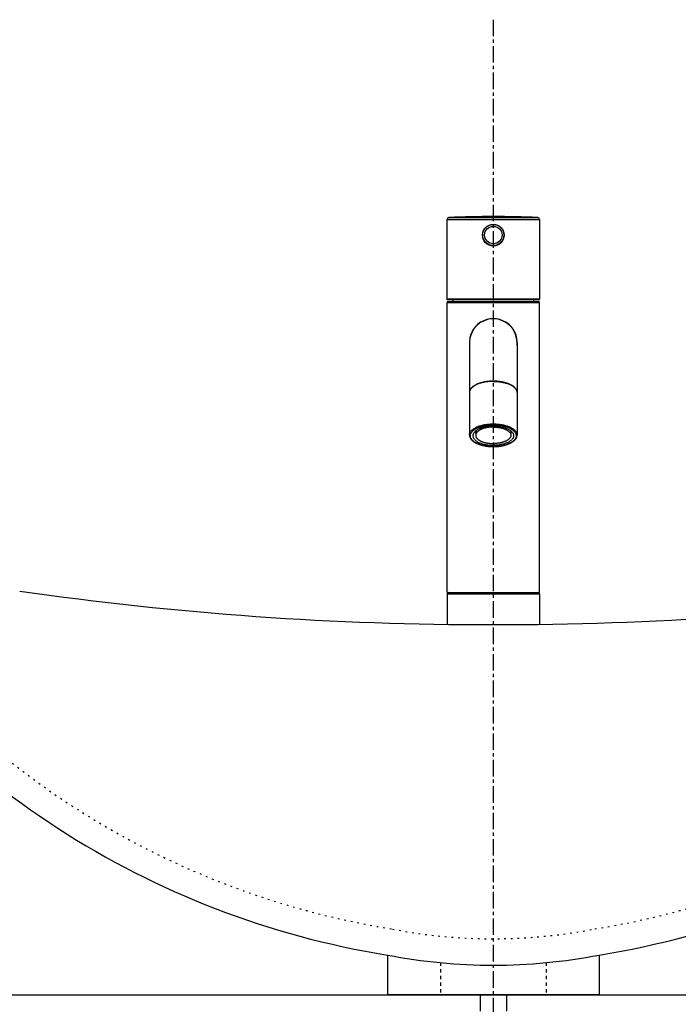
# Model space of a CAD drawing. Extents: x 12600 to 16800, y 0 to 2970.
# Drawn here: x 13721 to 13970, y 1386 to 1759 of the extents above; entities that cross this region are included whole.
import ezdxf

# ---------------------------------------------------------------- set-up
doc = ezdxf.new("R2010")
doc.units = 0
for name, pattern in [('CENTER1', [10, 6.25, -1.25, 1.25, -1.25]), ('DASHED1', [2.5, 1.25, -1.25]), ('DOT', [2.5, 0.625, -1.875])]:
    doc.linetypes.add(name, pattern=pattern)
for name, color, linetype in [('_0-2_', 7, 'CONTINUOUS'), ('中心線', 1, 'CENTER1'), ('太線', 7, 'CONTINUOUS')]:
    doc.layers.add(name, color=color, linetype=linetype)

msp = doc.modelspace()

# ---------------------------------------------------------------- linework, layer by layer
at = {"layer": '_0-2_', "color": 5, "linetype": 'CONTINUOUS'}
for p, q in [((13883.172, 1684.022), (13916.828, 1684.022)), ((13882.502, 1653.179), (13882.502, 1683.322)), ((13882.502, 1683.322), (13917.498, 1683.322)), ((13917.498, 1683.322), (13917.498, 1653.179)), ((13917.498, 1653.179), (13882.502, 1653.179)), ((13882.502, 1542.202), (13882.502, 1651.891)), ((13882.502, 1651.891), (13917.498, 1651.891)), ((13917.198, 1652.879), (13882.802, 1652.879)), ((13882.802, 1652.191), (13917.198, 1652.191)), ((13884.752, 1652.879), (13884.752, 1652.191)), ((13915.248, 1652.879), (13915.248, 1652.191)), ((13917.498, 1542.202), (13917.498, 1651.891)), ((13891.001, 1636.694), (13891.001, 1617.865)), ((13908.999, 1636.694), (13908.999, 1617.865)), ((13891.001, 1617.865), (13891.002, 1617.816)), ((13891.001, 1617.777), (13891.001, 1601.709)), ((13908.998, 1617.816), (13908.999, 1617.865)), ((13908.999, 1617.777), (13908.999, 1601.709)), ((13893.262, 1603.191), (13893.262, 1602.633)), ((13893.262, 1602.633), (13893.351, 1602.562)), ((13893.351, 1603.266), (13893.351, 1601.621)), ((13906.649, 1603.266), (13906.649, 1601.621)), ((13906.738, 1602.633), (13906.649, 1602.562)), ((13906.738, 1603.191), (13906.738, 1602.633)), ((13882.502, 1542.202), (13917.498, 1542.202)), ((13882.502, 1541.702), (13882.502, 1530.096)), ((13882.502, 1541.702), (13917.498, 1541.702)), ((13917.498, 1541.702), (13917.498, 1530.096)), ((13860, 1405), (13860, 1390)), ((13940, 1405), (13940, 1390)), ((13940, 1390), (13860, 1390))]:
    msp.add_line(p, q, dxfattribs=at)
at = {"layer": '_0-2_', "color": 5, "linetype": 'DASHED1'}
for p, q in [((13880, 1402.114), (13880, 1390)), ((13920, 1402.114), (13920, 1390))]:
    msp.add_line(p, q, dxfattribs=at)
at = {"layer": '_0-2_', "color": 5, "linetype": 'CONTINUOUS'}
for points in [[(13882.743, 1652.885), (13882.723, 1652.889), (13882.686, 1652.902), (13882.65, 1652.92), (13882.618, 1652.942), (13882.588, 1652.968), (13882.563, 1652.998), (13882.541, 1653.03), (13882.524, 1653.065), (13882.512, 1653.102), (13882.504, 1653.14), (13882.502, 1653.179)], [(13882.802, 1652.879), (13882.762, 1652.882), (13882.743, 1652.885)], [(13917.198, 1652.879), (13917.238, 1652.882), (13917.277, 1652.889), (13917.314, 1652.902), (13917.35, 1652.92), (13917.382, 1652.942), (13917.412, 1652.968), (13917.437, 1652.998), (13917.459, 1653.03), (13917.476, 1653.065), (13917.488, 1653.102), (13917.496, 1653.14), (13917.498, 1653.179)], [(13900, 1622.09), (13899.825, 1622.089), (13899.651, 1622.087), (13899.477, 1622.083), (13899.303, 1622.078), (13899.129, 1622.07), (13898.955, 1622.062), (13898.782, 1622.051), (13898.609, 1622.039), (13898.437, 1622.026), (13898.266, 1622.011), (13898.095, 1621.994), (13897.925, 1621.976), (13897.755, 1621.957), (13897.587, 1621.935), (13897.419, 1621.913), (13897.252, 1621.888), (13897.087, 1621.863), (13896.922, 1621.835), (13896.759, 1621.807), (13896.597, 1621.776), (13896.436, 1621.745), (13896.276, 1621.712), (13896.118, 1621.677), (13895.961, 1621.641), (13895.806, 1621.603), (13895.652, 1621.564), (13895.5, 1621.524), (13895.35, 1621.483), (13895.202, 1621.44), (13895.055, 1621.395), (13894.91, 1621.35), (13894.767, 1621.303), (13894.626, 1621.254), (13894.487, 1621.205), (13894.35, 1621.154), (13894.215, 1621.102), (13894.083, 1621.049), (13893.953, 1620.994), (13893.824, 1620.938), (13893.699, 1620.882), (13893.575, 1620.824), (13893.454, 1620.765), (13893.336, 1620.705), (13893.22, 1620.643), (13893.106, 1620.581), (13892.995, 1620.518), (13892.887, 1620.454), (13892.782, 1620.388), (13892.679, 1620.322), (13892.579, 1620.255), (13892.481, 1620.187), (13892.387, 1620.118), (13892.295, 1620.048), (13892.207, 1619.978), (13892.121, 1619.906), (13892.038, 1619.834), (13891.958, 1619.761), (13891.881, 1619.688), (13891.808, 1619.614), (13891.737, 1619.539), (13891.669, 1619.463), (13891.605, 1619.387), (13891.544, 1619.31), (13891.486, 1619.233), (13891.431, 1619.155), (13891.379, 1619.077), (13891.331, 1618.998), (13891.285, 1618.919), (13891.243, 1618.84), (13891.205, 1618.76), (13891.17, 1618.68), (13891.138, 1618.599), (13891.109, 1618.518), (13891.084, 1618.437), (13891.062, 1618.356), (13891.043, 1618.274), (13891.028, 1618.193), (13891.016, 1618.111), (13891.008, 1618.029), (13891.003, 1617.947), (13891.001, 1617.865)], [(13900, 1622.002), (13899.589, 1621.997), (13899.181, 1621.984), (13898.775, 1621.963), (13898.37, 1621.932), (13897.969, 1621.893), (13897.572, 1621.845), (13897.18, 1621.789), (13896.794, 1621.725), (13896.415, 1621.652), (13896.043, 1621.572), (13895.679, 1621.483), (13895.324, 1621.387), (13894.979, 1621.283), (13894.644, 1621.172), (13894.321, 1621.054), (13894.009, 1620.93), (13893.709, 1620.798), (13893.423, 1620.661), (13893.151, 1620.517), (13892.892, 1620.368), (13892.648, 1620.213), (13892.42, 1620.054), (13892.206, 1619.889), (13892.01, 1619.721), (13891.83, 1619.548), (13891.666, 1619.372), (13891.52, 1619.192), (13891.392, 1619.009), (13891.282, 1618.824), (13891.189, 1618.637), (13891.115, 1618.448), (13891.059, 1618.257), (13891.022, 1618.065), (13891.003, 1617.873), (13891.001, 1617.777)], [(13908.999, 1617.865), (13908.997, 1617.947), (13908.992, 1618.029), (13908.984, 1618.111), (13908.972, 1618.193), (13908.957, 1618.274), (13908.938, 1618.356), (13908.916, 1618.437), (13908.891, 1618.518), (13908.862, 1618.599), (13908.83, 1618.68), (13908.795, 1618.76), (13908.757, 1618.84), (13908.715, 1618.919), (13908.669, 1618.998), (13908.621, 1619.077), (13908.569, 1619.155), (13908.514, 1619.233), (13908.456, 1619.31), (13908.395, 1619.387), (13908.331, 1619.463), (13908.263, 1619.539), (13908.192, 1619.614), (13908.119, 1619.688), (13908.042, 1619.761), (13907.962, 1619.834), (13907.879, 1619.906), (13907.793, 1619.978), (13907.705, 1620.048), (13907.613, 1620.118), (13907.519, 1620.187), (13907.421, 1620.255), (13907.321, 1620.322), (13907.218, 1620.388), (13907.113, 1620.454), (13907.005, 1620.518), (13906.894, 1620.581), (13906.78, 1620.643), (13906.664, 1620.705), (13906.546, 1620.765), (13906.425, 1620.824), (13906.301, 1620.882), (13906.176, 1620.938), (13906.047, 1620.994), (13905.917, 1621.049), (13905.785, 1621.102), (13905.65, 1621.154), (13905.513, 1621.205), (13905.374, 1621.254), (13905.233, 1621.303), (13905.09, 1621.35), (13904.945, 1621.395), (13904.798, 1621.44), (13904.65, 1621.483), (13904.5, 1621.524), (13904.348, 1621.564), (13904.194, 1621.603), (13904.039, 1621.641), (13903.882, 1621.677), (13903.724, 1621.712), (13903.564, 1621.745), (13903.403, 1621.776), (13903.241, 1621.807), (13903.078, 1621.835), (13902.913, 1621.863), (13902.748, 1621.888), (13902.581, 1621.913), (13902.413, 1621.935), (13902.245, 1621.957), (13902.075, 1621.976), (13901.905, 1621.994), (13901.734, 1622.011), (13901.563, 1622.026), (13901.391, 1622.039), (13901.218, 1622.051), (13901.045, 1622.062), (13900.871, 1622.07), (13900.697, 1622.078), (13900.523, 1622.083), (13900.349, 1622.087), (13900.175, 1622.089), (13900, 1622.09)], [(13900, 1622.002), (13900.411, 1621.997), (13900.819, 1621.984), (13901.225, 1621.963), (13901.63, 1621.932), (13902.031, 1621.893), (13902.428, 1621.845), (13902.82, 1621.789), (13903.206, 1621.725), (13903.585, 1621.652), (13903.957, 1621.572), (13904.321, 1621.483), (13904.676, 1621.387), (13905.021, 1621.283), (13905.356, 1621.172), (13905.679, 1621.054), (13905.991, 1620.93), (13906.291, 1620.798), (13906.577, 1620.661), (13906.849, 1620.517), (13907.108, 1620.368), (13907.352, 1620.213), (13907.58, 1620.054), (13907.794, 1619.889), (13907.99, 1619.721), (13908.17, 1619.548), (13908.334, 1619.372), (13908.48, 1619.192), (13908.608, 1619.009), (13908.718, 1618.824), (13908.811, 1618.637), (13908.885, 1618.448), (13908.941, 1618.257), (13908.978, 1618.065), (13908.997, 1617.873), (13908.999, 1617.777)], [(13891.001, 1601.709), (13891.003, 1601.806), (13891.023, 1602.002), (13891.061, 1602.197), (13891.119, 1602.392), (13891.196, 1602.585), (13891.292, 1602.776), (13891.407, 1602.964), (13891.541, 1603.15), (13891.692, 1603.333), (13891.861, 1603.512), (13892.048, 1603.687), (13892.251, 1603.857), (13892.471, 1604.023), (13892.708, 1604.185), (13892.962, 1604.342), (13893.232, 1604.494), (13893.517, 1604.639), (13893.817, 1604.779), (13894.131, 1604.912), (13894.454, 1605.036), (13894.785, 1605.152), (13895.124, 1605.26), (13895.466, 1605.358), (13895.809, 1605.448), (13896.152, 1605.528), (13896.494, 1605.6), (13896.833, 1605.664), (13897.168, 1605.719), (13897.496, 1605.767), (13897.818, 1605.808), (13898.131, 1605.842), (13898.434, 1605.869), (13898.727, 1605.891), (13899.009, 1605.908), (13899.277, 1605.92), (13899.532, 1605.928), (13899.773, 1605.933), (13900, 1605.934)], [(13900, 1597.36), (13899.78, 1597.361), (13899.548, 1597.365), (13899.302, 1597.373), (13899.043, 1597.385), (13898.771, 1597.401), (13898.488, 1597.422), (13898.195, 1597.449), (13897.892, 1597.482), (13897.582, 1597.521), (13897.265, 1597.568), (13896.941, 1597.621), (13896.614, 1597.682), (13896.284, 1597.752), (13895.951, 1597.829), (13895.62, 1597.916), (13895.29, 1598.011), (13894.962, 1598.115), (13894.642, 1598.227), (13894.33, 1598.347), (13894.026, 1598.476), (13893.736, 1598.61), (13893.461, 1598.751), (13893.199, 1598.898), (13892.953, 1599.049), (13892.724, 1599.205), (13892.511, 1599.366), (13892.314, 1599.531), (13892.134, 1599.7), (13891.97, 1599.873), (13891.824, 1600.049), (13891.695, 1600.229), (13891.584, 1600.412), (13891.491, 1600.596), (13891.416, 1600.782), (13891.36, 1600.971), (13891.322, 1601.159), (13891.303, 1601.348), (13891.303, 1601.538), (13891.322, 1601.728), (13891.359, 1601.916), (13891.415, 1602.104), (13891.49, 1602.291), (13891.583, 1602.475), (13891.694, 1602.658), (13891.823, 1602.837), (13891.969, 1603.014), (13892.133, 1603.187), (13892.313, 1603.356), (13892.509, 1603.521), (13892.722, 1603.682), (13892.951, 1603.838), (13893.197, 1603.989), (13893.458, 1604.136), (13893.733, 1604.277), (13894.024, 1604.412), (13894.327, 1604.54), (13894.639, 1604.661), (13894.959, 1604.773), (13895.287, 1604.877), (13895.617, 1604.972), (13895.948, 1605.058), (13896.281, 1605.136), (13896.611, 1605.206), (13896.939, 1605.267), (13897.263, 1605.321), (13897.58, 1605.367), (13897.89, 1605.406), (13898.194, 1605.439), (13898.487, 1605.466), (13898.769, 1605.487), (13899.042, 1605.503), (13899.301, 1605.515), (13899.547, 1605.523), (13899.78, 1605.528), (13900, 1605.528)], [(13900, 1605.934), (13900.227, 1605.933), (13900.468, 1605.928), (13900.722, 1605.92), (13900.99, 1605.908), (13901.272, 1605.892), (13901.564, 1605.87), (13901.867, 1605.842), (13902.18, 1605.808), (13902.502, 1605.767), (13902.83, 1605.72), (13903.164, 1605.664), (13903.503, 1605.601), (13903.845, 1605.529), (13904.188, 1605.448), (13904.531, 1605.359), (13904.873, 1605.261), (13905.212, 1605.153), (13905.543, 1605.037), (13905.866, 1604.913), (13906.18, 1604.78), (13906.48, 1604.641), (13906.765, 1604.495), (13907.036, 1604.343), (13907.29, 1604.186), (13907.527, 1604.025), (13907.747, 1603.859), (13907.951, 1603.688), (13908.137, 1603.513), (13908.307, 1603.334), (13908.458, 1603.152), (13908.592, 1602.966), (13908.707, 1602.777), (13908.803, 1602.586), (13908.88, 1602.394), (13908.938, 1602.199), (13908.977, 1602.004), (13908.997, 1601.808), (13908.999, 1601.709)], [(13900, 1605.528), (13900.22, 1605.528), (13900.452, 1605.523), (13900.698, 1605.515), (13900.957, 1605.503), (13901.229, 1605.487), (13901.512, 1605.466), (13901.805, 1605.439), (13902.108, 1605.407), (13902.418, 1605.367), (13902.735, 1605.321), (13903.059, 1605.268), (13903.386, 1605.206), (13903.716, 1605.137), (13904.049, 1605.059), (13904.38, 1604.973), (13904.71, 1604.877), (13905.038, 1604.774), (13905.358, 1604.662), (13905.67, 1604.541), (13905.974, 1604.413), (13906.264, 1604.278), (13906.539, 1604.137), (13906.801, 1603.991), (13907.047, 1603.839), (13907.276, 1603.683), (13907.489, 1603.522), (13907.686, 1603.357), (13907.866, 1603.188), (13908.03, 1603.015), (13908.176, 1602.839), (13908.305, 1602.66), (13908.416, 1602.477), (13908.509, 1602.292), (13908.584, 1602.106), (13908.64, 1601.918), (13908.678, 1601.729), (13908.697, 1601.54), (13908.697, 1601.35), (13908.678, 1601.161), (13908.641, 1600.972), (13908.585, 1600.784), (13908.51, 1600.598), (13908.417, 1600.413), (13908.306, 1600.231), (13908.177, 1600.051), (13908.031, 1599.875), (13907.867, 1599.702), (13907.687, 1599.532), (13907.491, 1599.368), (13907.278, 1599.207), (13907.049, 1599.051), (13906.803, 1598.899), (13906.542, 1598.752), (13906.267, 1598.612), (13905.976, 1598.477), (13905.673, 1598.348), (13905.361, 1598.228), (13905.041, 1598.116), (13904.713, 1598.012), (13904.383, 1597.916), (13904.052, 1597.83), (13903.719, 1597.752), (13903.389, 1597.683), (13903.061, 1597.621), (13902.737, 1597.568), (13902.42, 1597.521), (13902.11, 1597.482), (13901.806, 1597.449), (13901.513, 1597.422), (13901.231, 1597.401), (13900.958, 1597.385), (13900.699, 1597.373), (13900.453, 1597.365), (13900.22, 1597.361), (13900, 1597.36)], [(13900, 1605.059), (13899.632, 1605.055), (13899.267, 1605.042), (13898.904, 1605.022), (13898.543, 1604.993), (13898.185, 1604.957), (13897.831, 1604.912), (13897.482, 1604.86), (13897.138, 1604.8), (13896.802, 1604.732), (13896.472, 1604.657), (13896.15, 1604.574), (13895.837, 1604.485), (13895.534, 1604.389), (13895.24, 1604.285), (13894.958, 1604.176), (13894.687, 1604.06), (13894.428, 1603.938), (13894.181, 1603.811), (13893.948, 1603.679), (13893.728, 1603.541), (13893.523, 1603.398), (13893.332, 1603.252), (13893.157, 1603.1), (13892.997, 1602.946), (13892.852, 1602.788), (13892.724, 1602.626), (13892.613, 1602.463), (13892.518, 1602.297), (13892.44, 1602.128), (13892.379, 1601.959), (13892.336, 1601.788), (13892.31, 1601.616), (13892.301, 1601.444)], [(13893.262, 1602.633), (13893.305, 1602.556), (13893.351, 1602.483)], [(13900, 1604.742), (13899.767, 1604.741), (13899.536, 1604.735), (13899.305, 1604.725), (13899.075, 1604.712), (13898.845, 1604.695), (13898.618, 1604.674), (13898.391, 1604.65), (13898.167, 1604.622), (13897.945, 1604.59), (13897.726, 1604.554), (13897.509, 1604.515), (13897.295, 1604.473), (13897.085, 1604.427), (13896.878, 1604.377), (13896.675, 1604.324), (13896.476, 1604.268), (13896.282, 1604.209), (13896.092, 1604.146), (13895.906, 1604.081), (13895.726, 1604.012), (13895.551, 1603.941), (13895.381, 1603.866), (13895.217, 1603.789), (13895.059, 1603.71), (13894.906, 1603.627), (13894.76, 1603.543), (13894.621, 1603.456), (13894.488, 1603.366), (13894.361, 1603.275), (13894.242, 1603.182), (13894.129, 1603.086), (13894.024, 1602.989), (13893.926, 1602.89), (13893.835, 1602.79), (13893.752, 1602.688), (13893.676, 1602.585), (13893.608, 1602.481), (13893.548, 1602.376), (13893.496, 1602.27), (13893.452, 1602.163), (13893.415, 1602.055), (13893.387, 1601.947), (13893.367, 1601.839), (13893.355, 1601.73), (13893.351, 1601.621)], [(13900, 1605.059), (13900.368, 1605.055), (13900.733, 1605.042), (13901.096, 1605.022), (13901.457, 1604.993), (13901.815, 1604.957), (13902.169, 1604.912), (13902.518, 1604.86), (13902.862, 1604.8), (13903.198, 1604.732), (13903.528, 1604.657), (13903.85, 1604.574), (13904.163, 1604.485), (13904.466, 1604.389), (13904.76, 1604.285), (13905.042, 1604.176), (13905.313, 1604.06), (13905.572, 1603.938), (13905.819, 1603.811), (13906.052, 1603.679), (13906.272, 1603.541), (13906.477, 1603.398), (13906.668, 1603.252), (13906.843, 1603.1), (13907.003, 1602.946), (13907.148, 1602.788), (13907.276, 1602.626), (13907.387, 1602.463), (13907.482, 1602.297), (13907.56, 1602.128), (13907.621, 1601.959), (13907.664, 1601.788), (13907.69, 1601.616), (13907.699, 1601.444)], [(13900, 1604.742), (13900.233, 1604.741), (13900.464, 1604.735), (13900.695, 1604.725), (13900.925, 1604.712), (13901.155, 1604.695), (13901.382, 1604.674), (13901.609, 1604.65), (13901.833, 1604.622), (13902.055, 1604.59), (13902.274, 1604.554), (13902.491, 1604.515), (13902.705, 1604.473), (13902.915, 1604.427), (13903.122, 1604.377), (13903.325, 1604.324), (13903.524, 1604.268), (13903.718, 1604.209), (13903.908, 1604.146), (13904.094, 1604.081), (13904.274, 1604.012), (13904.449, 1603.941), (13904.619, 1603.866), (13904.783, 1603.789), (13904.941, 1603.71), (13905.094, 1603.627), (13905.24, 1603.543), (13905.379, 1603.456), (13905.512, 1603.366), (13905.639, 1603.275), (13905.758, 1603.182), (13905.871, 1603.086), (13905.976, 1602.989), (13906.074, 1602.89), (13906.165, 1602.79), (13906.248, 1602.688), (13906.324, 1602.585), (13906.392, 1602.481), (13906.452, 1602.376), (13906.504, 1602.27), (13906.548, 1602.163), (13906.585, 1602.055), (13906.613, 1601.947), (13906.633, 1601.839), (13906.645, 1601.73), (13906.649, 1601.621)], [(13906.649, 1602.483), (13906.695, 1602.556), (13906.738, 1602.633)], [(13891.001, 1601.709), (13891.011, 1601.503), (13891.04, 1601.296), (13891.088, 1601.089), (13891.157, 1600.882), (13891.246, 1600.676), (13891.355, 1600.472), (13891.484, 1600.27), (13891.634, 1600.07), (13891.804, 1599.875), (13891.993, 1599.683), (13892.202, 1599.497), (13892.428, 1599.316), (13892.672, 1599.141), (13892.932, 1598.973), (13893.208, 1598.812), (13893.499, 1598.658), (13893.805, 1598.511), (13894.124, 1598.372), (13894.456, 1598.241), (13894.8, 1598.118), (13895.155, 1598.003), (13895.521, 1597.897), (13895.897, 1597.799), (13896.281, 1597.71), (13896.674, 1597.63), (13897.074, 1597.559), (13897.48, 1597.497), (13897.892, 1597.445), (13898.308, 1597.402), (13898.728, 1597.368), (13899.15, 1597.344), (13899.575, 1597.33), (13900, 1597.325)], [(13892.301, 1601.444), (13892.31, 1601.272), (13892.336, 1601.101), (13892.379, 1600.93), (13892.44, 1600.76), (13892.518, 1600.592), (13892.613, 1600.426), (13892.724, 1600.262), (13892.852, 1600.101), (13892.997, 1599.943), (13893.157, 1599.788), (13893.332, 1599.637), (13893.523, 1599.49), (13893.728, 1599.348), (13893.948, 1599.21), (13894.181, 1599.077), (13894.428, 1598.95), (13894.687, 1598.828), (13894.958, 1598.713), (13895.24, 1598.603), (13895.534, 1598.5), (13895.837, 1598.403), (13896.15, 1598.314), (13896.472, 1598.231), (13896.802, 1598.156), (13897.138, 1598.089), (13897.482, 1598.028), (13897.831, 1597.976), (13898.185, 1597.932), (13898.543, 1597.895), (13898.904, 1597.866), (13899.267, 1597.846), (13899.632, 1597.834), (13900, 1597.83)], [(13893.351, 1601.621), (13893.355, 1601.512), (13893.367, 1601.403), (13893.387, 1601.294), (13893.415, 1601.186), (13893.452, 1601.079), (13893.496, 1600.972), (13893.548, 1600.866), (13893.608, 1600.76), (13893.676, 1600.656), (13893.752, 1600.553), (13893.835, 1600.451), (13893.926, 1600.351), (13894.024, 1600.252), (13894.129, 1600.155), (13894.242, 1600.06), (13894.361, 1599.967), (13894.488, 1599.875), (13894.621, 1599.786), (13894.76, 1599.699), (13894.906, 1599.614), (13895.059, 1599.532), (13895.217, 1599.452), (13895.381, 1599.375), (13895.551, 1599.301), (13895.726, 1599.229), (13895.906, 1599.161), (13896.092, 1599.095), (13896.282, 1599.033), (13896.476, 1598.973), (13896.675, 1598.917), (13896.878, 1598.865), (13897.085, 1598.815), (13897.295, 1598.769), (13897.509, 1598.726), (13897.726, 1598.687), (13897.945, 1598.652), (13898.167, 1598.62), (13898.391, 1598.592), (13898.618, 1598.567), (13898.845, 1598.547), (13899.075, 1598.529), (13899.305, 1598.516), (13899.536, 1598.507), (13899.767, 1598.501), (13900, 1598.499)], [(13900, 1597.325), (13900.426, 1597.33), (13900.851, 1597.344), (13901.274, 1597.368), (13901.694, 1597.402), (13902.111, 1597.445), (13902.523, 1597.498), (13902.929, 1597.559), (13903.329, 1597.631), (13903.722, 1597.711), (13904.107, 1597.8), (13904.482, 1597.898), (13904.848, 1598.004), (13905.204, 1598.119), (13905.548, 1598.242), (13905.88, 1598.374), (13906.199, 1598.513), (13906.504, 1598.659), (13906.795, 1598.814), (13907.071, 1598.975), (13907.331, 1599.143), (13907.574, 1599.317), (13907.8, 1599.498), (13908.008, 1599.685), (13908.197, 1599.876), (13908.366, 1600.071), (13908.516, 1600.271), (13908.645, 1600.473), (13908.754, 1600.676), (13908.843, 1600.882), (13908.912, 1601.088), (13908.96, 1601.295), (13908.989, 1601.503), (13908.999, 1601.709)], [(13906.649, 1601.621), (13906.645, 1601.512), (13906.633, 1601.403), (13906.613, 1601.294), (13906.585, 1601.186), (13906.548, 1601.079), (13906.504, 1600.972), (13906.452, 1600.866), (13906.392, 1600.76), (13906.324, 1600.656), (13906.248, 1600.553), (13906.165, 1600.451), (13906.074, 1600.351), (13905.976, 1600.252), (13905.871, 1600.155), (13905.758, 1600.06), (13905.639, 1599.967), (13905.512, 1599.875), (13905.379, 1599.786), (13905.24, 1599.699), (13905.094, 1599.614), (13904.941, 1599.532), (13904.783, 1599.452), (13904.619, 1599.375), (13904.449, 1599.301), (13904.274, 1599.229), (13904.094, 1599.161), (13903.908, 1599.095), (13903.718, 1599.033), (13903.524, 1598.973), (13903.325, 1598.917), (13903.122, 1598.865), (13902.915, 1598.815), (13902.705, 1598.769), (13902.491, 1598.726), (13902.274, 1598.687), (13902.055, 1598.652), (13901.833, 1598.62), (13901.609, 1598.592), (13901.382, 1598.567), (13901.155, 1598.547), (13900.925, 1598.529), (13900.695, 1598.516), (13900.464, 1598.507), (13900.233, 1598.501), (13900, 1598.499)], [(13907.699, 1601.444), (13907.69, 1601.272), (13907.664, 1601.101), (13907.621, 1600.93), (13907.56, 1600.76), (13907.482, 1600.592), (13907.387, 1600.426), (13907.276, 1600.262), (13907.148, 1600.101), (13907.003, 1599.943), (13906.843, 1599.788), (13906.668, 1599.637), (13906.477, 1599.49), (13906.272, 1599.348), (13906.052, 1599.21), (13905.819, 1599.077), (13905.572, 1598.95), (13905.313, 1598.828), (13905.042, 1598.713), (13904.76, 1598.603), (13904.466, 1598.5), (13904.163, 1598.403), (13903.85, 1598.314), (13903.528, 1598.231), (13903.198, 1598.156), (13902.862, 1598.089), (13902.518, 1598.028), (13902.169, 1597.976), (13901.815, 1597.932), (13901.457, 1597.895), (13901.096, 1597.866), (13900.733, 1597.846), (13900.368, 1597.834), (13900, 1597.83)]]:
    msp.add_lwpolyline(points, dxfattribs=at)
for radius in [4.1, 4, 3.3]:
    msp.add_circle((13900, 1677.376), radius, dxfattribs=at)
for centre, radius, start, end in [((13883.202, 1683.322), 0.7, 92.41135, 180), ((13900, 1284.416), 399.96, 87.58865, 92.41135), ((13916.798, 1683.322), 0.7, 0, 87.58865), ((13882.802, 1651.891), 0.3, 90, 180), ((13882.802, 1653.179), 0.3, 258.63045, 270), ((13917.198, 1651.891), 0.3, 0, 90), ((13900, 1636.694), 9.049, 353.99355, 186.00647), ((13900, 1636.694), 8.999, 0, 180), ((13911.492, 1724.783), 323.902, 213.25518, 260.85262), ((13888.508, 1724.783), 323.902, 279.14738, 326.74482), ((13898.074, 2770.889), 1240.89, 261.790592, 270.088943), ((13883.002, 1541.702), 0.5, 90, 180), ((13901.926, 2770.889), 1240.89, 269.911057, 278.209408), ((13916.998, 1541.702), 0.5, 0, 90), ((13900, 1611.488), 210.327, 259.03671, 280.96329)]:
    msp.add_arc(centre, radius, start, end, dxfattribs=at)
at = {"layer": '_0-2_', "color": 5, "linetype": 'DOT'}
for centre, radius, start, end in [((13911.492, 1724.783), 313.902, 213.25518, 260.85262), ((13888.508, 1724.783), 313.902, 279.14738, 326.74482), ((13900, 1611.488), 200.327, 259.03671, 280.96329)]:
    msp.add_arc(centre, radius, start, end, dxfattribs=at)
at = {"layer": '中心線'}
msp.add_line((13900, 1758.852), (13900, 655.113), dxfattribs=at)
at = {"layer": '中心線', "linetype": 'CENTER1'}
for p, q in [((13895, 1390), (13895, 1360.701)), ((13905, 1390), (13905, 1360.701))]:
    msp.add_line(p, q, dxfattribs=at)
at = {"layer": '太線', "color": 7, "linetype": 'CONTINUOUS'}
msp.add_line((13500, 1390), (14300, 1390), dxfattribs=at)

doc.saveas('drawing.dxf')
